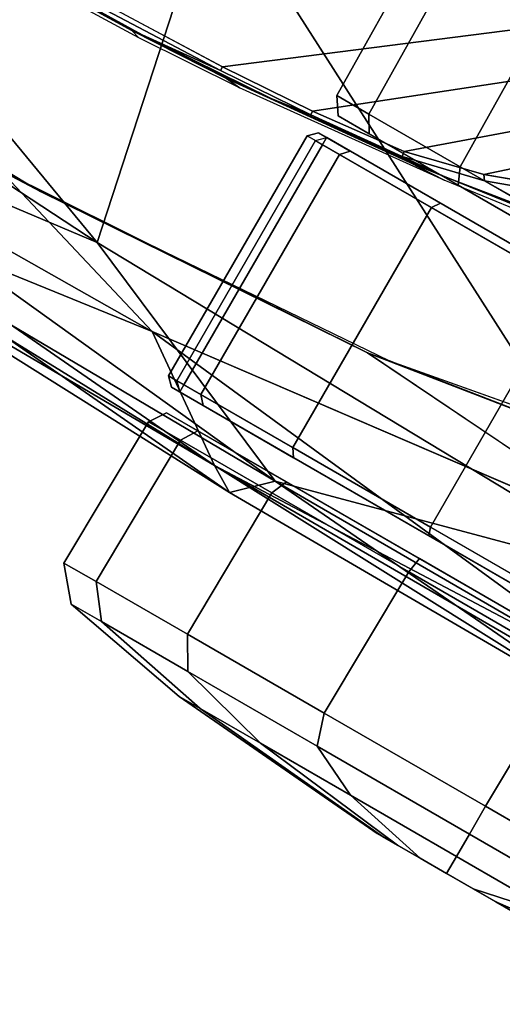
# Model space of a CAD drawing. Units: inches. Extents: x -2 to 130, y -6 to 128.
# Drawn here: x 11 to 12, y 79 to 82 of the extents above; entities that cross this region are included whole.
import ezdxf

# ---------------------------------------------------------------- set-up
doc = ezdxf.new("R2010")
doc.units = ezdxf.units.IN
doc.header["$MEASUREMENT"] = 0
for name, color, linetype in [('SEAT-ARMPAD', 5, 'Continuous'), ('SEAT-CASTER', 5, 'Continuous'), ('SEAT-FRAME', 5, 'Continuous')]:
    doc.layers.add(name, color=color, linetype=linetype)

# ---------------------------------------------------------------- blocks, each defined once
blk = doc.blocks.new('1VERUS_ASUSP_SYNTLTLIM_ADJARMS_ADJSEAT_LUM_1T')
at = {"layer": 'SEAT-ARMPAD'}
for points, invisible_edges in [([(5.2557, -10.247, 24.0477), (1.46, -11.1614, 24.0338), (5.4186, -10.5054, 24.0483)], 3), ([(5.4186, -10.5054, 24.0483), (1.46, -11.1614, 24.0338), (5.4824, -11.1978, 24.0485)], 3), ([(1.7156, -12.8341, 24.0347), (1.46, -11.1614, 24.0338), (0.7956, -12.8153, 24.0314)], 3), ([(4.0317, -12.5159, 24.0432), (1.46, -11.1614, 24.0338), (2.6492, -12.7671, 24.0382)], 3), ([(5.1877, -12.1173, 24.0475), (1.46, -11.1614, 24.0338), (4.0317, -12.5159, 24.0432)], 3), ([(5.4824, -11.1978, 24.0485), (1.46, -11.1614, 24.0338), (5.3932, -11.895, 24.0482)], 3), ([(5.3932, -11.895, 24.0482), (1.46, -11.1614, 24.0338), (5.1877, -12.1173, 24.0475)], 3), ([(2.6492, -12.7671, 24.0382), (1.46, -11.1614, 24.0338), (1.7156, -12.8341, 24.0347)], 3), ([(2.1182, -12.9916, 23.9222), (1.6051, -12.8385, 23.893), (2.5933, -12.7766, 23.8966)], 12), ([(2.1182, -12.9916, 23.9222), (2.5933, -12.7766, 23.8966), (3.4456, -12.8359, 23.9252)], 1)]:
    blk.add_3dface(points, dxfattribs=dict(at, invisible_edges=invisible_edges))
for points in [[(1.1444, -11.1349, 24.9478), (3.7892, -11.6055, 24.9831), (3.8237, -10.4571, 24.9734)], [(1.7065, -11.9793, 24.9456), (3.7892, -11.6055, 24.9831), (1.1444, -11.1349, 24.9478)], [(3.7892, -11.6055, 24.9831), (1.7065, -11.9793, 24.9456), (3.4906, -12.9052, 24.9115)], [(1.7065, -11.9793, 24.9456), (-0.1562, -12.1052, 24.858), (1.8955, -12.8725, 24.8853)], [(1.8955, -12.8725, 24.8853), (3.4906, -12.9052, 24.9115), (1.7065, -11.9793, 24.9456)], [(1.8955, -12.8725, 24.8853), (-0.1562, -12.1052, 24.858), (-0.1377, -12.7547, 24.789)], [(3.4266, -12.6469, 23.8996), (2.6492, -12.7671, 24.0382), (4.0317, -12.5159, 24.0432)], [(2.5933, -12.7766, 23.8966), (2.6492, -12.7671, 24.0382), (3.4266, -12.6469, 23.8996)], [(2.5933, -12.7766, 23.8966), (3.4266, -12.6469, 23.8996), (3.4456, -12.8359, 23.9252)], [(-0.1377, -12.7547, 24.789), (0.9192, -12.9935, 24.7774), (1.8955, -12.8725, 24.8853)], [(2.5933, -12.7766, 23.8966), (1.7156, -12.8341, 24.0347), (2.6492, -12.7671, 24.0382)], [(2.5933, -12.7766, 23.8966), (1.6051, -12.8385, 23.893), (1.7156, -12.8341, 24.0347)], [(1.6051, -12.8385, 23.893), (0.7956, -12.8153, 24.0314), (1.7156, -12.8341, 24.0347)], [(1.6051, -12.8385, 23.893), (2.1182, -12.9916, 23.9222), (1.1698, -12.9999, 23.9051)], [(2.1182, -12.9916, 23.9222), (3.4456, -12.8359, 23.9252), (3.6029, -13.1511, 24.205)], [(0.9192, -12.9935, 24.7774), (2.5553, -13.156, 24.7946), (1.8955, -12.8725, 24.8853)], [(3.4906, -12.9052, 24.9115), (1.8955, -12.8725, 24.8853), (2.5553, -13.156, 24.7946)], [(3.4906, -12.9052, 24.9115), (2.5553, -13.156, 24.7946), (3.6502, -13.1583, 24.8006)], [(2.5553, -13.156, 24.7946), (0.9192, -12.9935, 24.7774), (1.3884, -13.1439, 24.7147)], [(1.1698, -12.9999, 23.9051), (2.1182, -12.9916, 23.9222), (1.2901, -13.1062, 24.086)], [(2.1182, -12.9916, 23.9222), (2.4094, -13.1967, 24.2509), (1.2901, -13.1062, 24.086)], [(2.4094, -13.1967, 24.2509), (2.1182, -12.9916, 23.9222), (3.6029, -13.1511, 24.205)], [(2.4094, -13.1967, 24.2509), (1.3035, -13.1649, 24.2517), (1.2901, -13.1062, 24.086)], [(2.4737, -13.235, 24.6902), (1.3884, -13.1439, 24.7147), (1.1966, -13.1876, 24.6343)], [(1.3884, -13.1439, 24.7147), (2.4737, -13.235, 24.6902), (2.5553, -13.156, 24.7946)], [(2.4094, -13.1967, 24.2509), (3.6029, -13.1511, 24.205), (3.8745, -13.1994, 24.3788)], [(2.4737, -13.235, 24.6902), (3.6149, -13.2397, 24.6969), (2.5553, -13.156, 24.7946)], [(3.6149, -13.2397, 24.6969), (3.6502, -13.1583, 24.8006), (2.5553, -13.156, 24.7946)], [(2.4094, -13.1967, 24.2509), (1.1966, -13.1876, 24.6343), (1.3035, -13.1649, 24.2517)], [(2.4094, -13.1967, 24.2509), (2.4737, -13.235, 24.6902), (1.1966, -13.1876, 24.6343)], [(3.6149, -13.2397, 24.6969), (2.4737, -13.235, 24.6902), (2.4094, -13.1967, 24.2509)], [(3.8745, -13.1994, 24.3788), (3.6149, -13.2397, 24.6969), (2.4094, -13.1967, 24.2509)]]:
    blk.add_3dface(points, dxfattribs=at)
at = {"layer": 'SEAT-CASTER'}
for points in [[(2.6732, -11.7399, 1.4758), (2.3617, -11.8024, 1.6049), (2.6021, -11.8024, 1.9647), (2.8405, -11.7399, 1.7263)], [(2.8405, -11.7399, 0.6345), (2.6021, -11.8024, 0.3961), (2.3617, -11.8024, 0.7559), (2.6732, -11.7399, 0.8849)], [(2.3617, -11.8024, 1.6049), (2.3023, -11.8794, 1.6295), (2.5567, -11.8794, 2.0102), (2.6021, -11.8024, 1.9647)], [(2.6021, -11.8024, 0.3961), (2.5567, -11.8794, 0.3506), (2.3023, -11.8794, 0.7313), (2.3617, -11.8024, 0.7559)], [(2.213, -11.8794, 1.1804), (2.2191, -12.2766, 1.1837), (2.3084, -12.2766, 1.6327), (2.3023, -11.8794, 1.6295)], [(2.3023, -11.8794, 0.7313), (2.3084, -12.2766, 0.7346), (2.2191, -12.2766, 1.1837), (2.213, -11.8794, 1.1804)], [(2.3023, -11.8794, 1.6295), (2.3084, -12.2766, 1.6327), (2.5628, -12.2766, 2.0134), (2.5567, -11.8794, 2.0102)], [(2.5567, -11.8794, 0.3506), (2.5628, -12.2766, 0.3539), (2.3084, -12.2766, 0.7346), (2.3023, -11.8794, 0.7313)], [(2.5567, -11.8794, 2.0102), (2.5628, -12.2766, 2.0134), (2.9435, -12.2766, 2.2678), (2.9374, -11.8794, 2.2645)], [(2.9374, -11.8794, 0.0963), (2.9435, -12.2766, 0.0995), (2.5628, -12.2766, 0.3539), (2.5567, -11.8794, 0.3506)], [(2.2191, -12.2766, 1.1837), (2.2461, -12.3173, 1.1804), (2.3329, -12.3173, 1.6168), (2.3084, -12.2766, 1.6327)], [(2.3084, -12.2766, 0.7346), (2.3329, -12.3173, 0.744), (2.2461, -12.3173, 1.1804), (2.2191, -12.2766, 1.1837)], [(2.3084, -12.2766, 1.6327), (2.3329, -12.3173, 1.6168), (2.5801, -12.3173, 1.9868), (2.5628, -12.2766, 2.0134)], [(2.5628, -12.2766, 0.3539), (2.5801, -12.3173, 0.374), (2.3329, -12.3173, 0.744), (2.3084, -12.2766, 0.7346)], [(2.5628, -12.2766, 2.0134), (2.5801, -12.3173, 1.9868), (2.95, -12.3173, 2.234), (2.9435, -12.2766, 2.2678)], [(2.9435, -12.2766, 0.0995), (2.95, -12.3173, 0.1268), (2.5801, -12.3173, 0.374), (2.5628, -12.2766, 0.3539)], [(4.44, -12.3173, 0.744), (4.5268, -12.3173, 1.1804), (2.2461, -12.3173, 1.1804), (2.3329, -12.3173, 0.744)], [(4.44, -12.3173, 1.6168), (2.3329, -12.3173, 1.6168), (2.2461, -12.3173, 1.1804), (4.5268, -12.3173, 1.1804)], [(2.5801, -12.3173, 0.374), (4.1928, -12.3173, 0.374), (4.44, -12.3173, 0.744), (2.3329, -12.3173, 0.744)], [(2.5801, -12.3173, 1.9868), (2.3329, -12.3173, 1.6168), (4.44, -12.3173, 1.6168), (4.1928, -12.3173, 1.9868)], [(3.8229, -12.3173, 0.1268), (4.1928, -12.3173, 0.374), (2.5801, -12.3173, 0.374), (2.95, -12.3173, 0.1268)], [(3.8229, -12.3173, 2.234), (2.95, -12.3173, 2.234), (2.5801, -12.3173, 1.9868), (4.1928, -12.3173, 1.9868)], [(2.3137, -12.3763, 1.6247), (2.2953, -12.3963, 1.6324), (2.2053, -12.3963, 1.1804), (2.2253, -12.3763, 1.1804)], [(2.2253, -12.3763, 1.1804), (2.2053, -12.3963, 1.1804), (2.2288, -12.3963, 0.9464), (2.2484, -12.3763, 0.9504)], [(4.5476, -12.3763, 1.1804), (4.5245, -12.3763, 0.9504), (2.2484, -12.3763, 0.9504), (2.2253, -12.3763, 1.1804)], [(4.5476, -12.3763, 1.1804), (2.2253, -12.3763, 1.1804), (2.3137, -12.3763, 1.6247), (4.4592, -12.3763, 1.6247)], [(4.5245, -12.3963, 0.9304), (2.2484, -12.3963, 0.9304), (2.2484, -12.3763, 0.9504), (4.5245, -12.3763, 0.9504)], [(2.5654, -12.3763, 2.0014), (2.5513, -12.3963, 2.0156), (2.2953, -12.3963, 1.6324), (2.3137, -12.3763, 1.6247)], [(4.2075, -12.3763, 2.0014), (4.4592, -12.3763, 1.6247), (2.3137, -12.3763, 1.6247), (2.5654, -12.3763, 2.0014)], [(2.9421, -12.3763, 2.2531), (2.9345, -12.3963, 2.2716), (2.5513, -12.3963, 2.0156), (2.5654, -12.3763, 2.0014)], [(4.2075, -12.3763, 2.0014), (2.5654, -12.3763, 2.0014), (2.9421, -12.3763, 2.2531), (3.8308, -12.3763, 2.2531)], [(2.2953, -13.065, 1.6324), (2.2953, -12.3963, 1.6324), (2.2053, -12.3963, 1.1804), (2.2053, -13.065, 1.1804)], [(2.2053, -13.065, 1.1804), (2.2053, -12.3963, 1.1804), (2.2288, -12.3963, 0.9464), (2.2288, -13.065, 0.9464)], [(2.2484, -12.3963, 0.9304), (2.2484, -13.065, 0.9304), (2.2288, -13.065, 0.9464), (2.2288, -12.3963, 0.9464)], [(2.2484, -13.065, 0.9304), (2.2484, -12.3963, 0.9304), (4.5245, -12.3963, 0.9304), (4.5245, -13.065, 0.9304)], [(2.5513, -13.065, 2.0156), (2.5513, -12.3963, 2.0156), (2.2953, -12.3963, 1.6324), (2.2953, -13.065, 1.6324)], [(2.9345, -13.065, 2.2716), (2.9345, -12.3963, 2.2716), (2.5513, -12.3963, 2.0156), (2.5513, -13.065, 2.0156)], [(3.3864, -13.065, 2.3615), (3.3864, -12.3963, 2.3615), (2.9345, -12.3963, 2.2716), (2.9345, -13.065, 2.2716)], [(2.3137, -13.085, 1.6247), (2.2953, -13.065, 1.6324), (2.2053, -13.065, 1.1804), (2.2253, -13.085, 1.1804)], [(2.2253, -13.085, 1.1804), (2.2053, -13.065, 1.1804), (2.2288, -13.065, 0.9464), (2.2484, -13.085, 0.9504)], [(2.2484, -13.085, 0.9504), (4.5245, -13.085, 0.9504), (4.5476, -13.085, 1.1804), (2.2253, -13.085, 1.1804)], [(2.3137, -13.085, 1.6247), (2.2253, -13.085, 1.1804), (4.5476, -13.085, 1.1804), (4.4592, -13.085, 1.6247)], [(2.2288, -13.065, 0.9464), (2.2484, -13.065, 0.9304), (2.2484, -13.085, 0.9504), (2.2288, -13.065, 0.9464)], [(2.2484, -13.085, 0.9504), (2.2484, -13.065, 0.9304), (4.5245, -13.065, 0.9304), (4.5245, -13.085, 0.9504)], [(2.5654, -13.085, 2.0014), (2.5513, -13.065, 2.0156), (2.2953, -13.065, 1.6324), (2.3137, -13.085, 1.6247)], [(2.3137, -13.085, 1.6247), (4.4592, -13.085, 1.6247), (4.2075, -13.085, 2.0014), (2.5654, -13.085, 2.0014)], [(2.9421, -13.085, 2.2531), (2.9345, -13.065, 2.2716), (2.5513, -13.065, 2.0156), (2.5654, -13.085, 2.0014)], [(2.9421, -13.085, 2.2531), (2.5654, -13.085, 2.0014), (4.2075, -13.085, 2.0014), (3.8308, -13.085, 2.2531)], [(3.3864, -13.085, 2.3415), (3.3864, -13.065, 2.3615), (2.9345, -13.065, 2.2716), (2.9421, -13.085, 2.2531)], [(2.9421, -13.085, 2.2531), (3.8308, -13.085, 2.2531), (3.3864, -13.085, 2.3415), (2.9421, -13.085, 2.2531)], [(2.3084, -13.1848, 1.6327), (2.3329, -13.1441, 1.6168), (2.2461, -13.1441, 1.1804), (2.2191, -13.1848, 1.1837)], [(2.2191, -13.1848, 1.1837), (2.2461, -13.1441, 1.1804), (2.3329, -13.1441, 0.744), (2.3084, -13.1848, 0.7346)], [(2.3329, -13.1441, 0.744), (2.2461, -13.1441, 1.1804), (4.5268, -13.1441, 1.1804), (4.44, -13.1441, 0.744)], [(4.5268, -13.1441, 1.1804), (2.2461, -13.1441, 1.1804), (2.3329, -13.1441, 1.6168), (4.44, -13.1441, 1.6168)], [(2.5628, -13.1848, 2.0134), (2.5801, -13.1441, 1.9868), (2.3329, -13.1441, 1.6168), (2.3084, -13.1848, 1.6327)], [(2.3084, -13.1848, 0.7346), (2.3329, -13.1441, 0.744), (2.5801, -13.1441, 0.374), (2.5628, -13.1848, 0.3539)], [(2.3329, -13.1441, 0.744), (4.44, -13.1441, 0.744), (4.1928, -13.1441, 0.374), (2.5801, -13.1441, 0.374)], [(4.1928, -13.1441, 1.9868), (4.44, -13.1441, 1.6168), (2.3329, -13.1441, 1.6168), (2.5801, -13.1441, 1.9868)], [(2.9435, -13.1848, 2.2678), (2.95, -13.1441, 2.234), (2.5801, -13.1441, 1.9868), (2.5628, -13.1848, 2.0134)], [(2.5628, -13.1848, 0.3539), (2.5801, -13.1441, 0.374), (2.95, -13.1441, 0.1268), (2.9435, -13.1848, 0.0995)], [(2.95, -13.1441, 0.1268), (2.5801, -13.1441, 0.374), (4.1928, -13.1441, 0.374), (3.8229, -13.1441, 0.1268)], [(4.1928, -13.1441, 1.9868), (2.5801, -13.1441, 1.9868), (2.95, -13.1441, 2.234), (3.8229, -13.1441, 2.234)], [(3.3926, -13.1848, 2.3571), (3.3864, -13.1441, 2.3208), (2.95, -13.1441, 2.234), (2.9435, -13.1848, 2.2678)], [(2.9435, -13.1848, 0.0995), (2.95, -13.1441, 0.1268), (3.3864, -13.1441, 0.04), (3.3926, -13.1848, 0.0102)], [(2.95, -13.1441, 0.1268), (3.8229, -13.1441, 0.1268), (3.3864, -13.1441, 0.04)], [(3.3864, -13.1441, 2.3208), (3.8229, -13.1441, 2.234), (2.95, -13.1441, 2.234)], [(2.3023, -13.5819, 1.6295), (2.3084, -13.1848, 1.6327), (2.2191, -13.1848, 1.1837), (2.213, -13.5819, 1.1804)], [(2.213, -13.5819, 1.1804), (2.2191, -13.1848, 1.1837), (2.3084, -13.1848, 0.7346), (2.3023, -13.5819, 0.7313)], [(2.5567, -13.5819, 2.0102), (2.5628, -13.1848, 2.0134), (2.3084, -13.1848, 1.6327), (2.3023, -13.5819, 1.6295)], [(2.3023, -13.5819, 0.7313), (2.3084, -13.1848, 0.7346), (2.5628, -13.1848, 0.3539), (2.5567, -13.5819, 0.3506)], [(2.9374, -13.5819, 2.2645), (2.9435, -13.1848, 2.2678), (2.5628, -13.1848, 2.0134), (2.5567, -13.5819, 2.0102)], [(2.5567, -13.5819, 0.3506), (2.5628, -13.1848, 0.3539), (2.9435, -13.1848, 0.0995), (2.9374, -13.5819, 0.0963)], [(3.3864, -13.5819, 2.3539), (3.3926, -13.1848, 2.3571), (2.9435, -13.1848, 2.2678), (2.9374, -13.5819, 2.2645)], [(2.9374, -13.5819, 0.0963), (2.9435, -13.1848, 0.0995), (3.3926, -13.1848, 0.0102), (3.3864, -13.5819, 0.0069)], [(3.8355, -13.5819, 2.2645), (3.8416, -13.1848, 2.2678), (3.3926, -13.1848, 2.3571), (3.3864, -13.5819, 2.3539)], [(3.3864, -13.5819, 0.0069), (3.3926, -13.1848, 0.0102), (3.8416, -13.1848, 0.0995), (3.8355, -13.5819, 0.0963)], [(2.3617, -13.659, 1.6049), (2.3023, -13.5819, 1.6295), (2.213, -13.5819, 1.1804), (2.2773, -13.659, 1.1804)], [(2.2773, -13.659, 1.1804), (2.213, -13.5819, 1.1804), (2.3023, -13.5819, 0.7313), (2.3617, -13.659, 0.7559)], [(2.6021, -13.659, 1.9647), (2.5567, -13.5819, 2.0102), (2.3023, -13.5819, 1.6295), (2.3617, -13.659, 1.6049)], [(2.3617, -13.659, 0.7559), (2.3023, -13.5819, 0.7313), (2.5567, -13.5819, 0.3506), (2.6021, -13.659, 0.3961)], [(2.962, -13.659, 2.2052), (2.9374, -13.5819, 2.2645), (2.5567, -13.5819, 2.0102), (2.6021, -13.659, 1.9647)], [(2.6021, -13.659, 0.3961), (2.5567, -13.5819, 0.3506), (2.9374, -13.5819, 0.0963), (2.962, -13.659, 0.1556)], [(3.3864, -13.659, 2.2896), (3.3864, -13.5819, 2.3539), (2.9374, -13.5819, 2.2645), (2.962, -13.659, 2.2052)], [(2.962, -13.659, 0.1556), (2.9374, -13.5819, 0.0963), (3.3864, -13.5819, 0.0069), (3.3864, -13.659, 0.0712)], [(3.8109, -13.659, 2.2052), (3.8355, -13.5819, 2.2645), (3.3864, -13.5819, 2.3539), (3.3864, -13.659, 2.2896)], [(3.3864, -13.659, 0.0712), (3.3864, -13.5819, 0.0069), (3.8355, -13.5819, 0.0963), (3.8109, -13.659, 0.1556)], [(2.6732, -13.7215, 1.4758), (2.3617, -13.659, 1.6049), (2.2773, -13.659, 1.1804), (2.6144, -13.7215, 1.1804)], [(2.6144, -13.7215, 1.1804), (2.2773, -13.659, 1.1804), (2.3617, -13.659, 0.7559), (2.6732, -13.7215, 0.8849)], [(2.8405, -13.7215, 1.7263), (2.6021, -13.659, 1.9647), (2.3617, -13.659, 1.6049), (2.6732, -13.7215, 1.4758)], [(2.6732, -13.7215, 0.8849), (2.3617, -13.659, 0.7559), (2.6021, -13.659, 0.3961), (2.8405, -13.7215, 0.6345)], [(3.091, -13.7215, 1.8937), (2.962, -13.659, 2.2052), (2.6021, -13.659, 1.9647), (2.8405, -13.7215, 1.7263)], [(2.8405, -13.7215, 0.6345), (2.6021, -13.659, 0.3961), (2.962, -13.659, 0.1556), (3.091, -13.7215, 0.4671)], [(3.3864, -13.7215, 1.9524), (3.3864, -13.659, 2.2896), (2.962, -13.659, 2.2052), (3.091, -13.7215, 1.8937)], [(3.091, -13.7215, 0.4671), (2.962, -13.659, 0.1556), (3.3864, -13.659, 0.0712), (3.3864, -13.7215, 0.4084)], [(3.6819, -13.7215, 1.8937), (3.8109, -13.659, 2.2052), (3.3864, -13.659, 2.2896), (3.3864, -13.7215, 1.9524)], [(3.3864, -13.7215, 0.4084), (3.3864, -13.659, 0.0712), (3.8109, -13.659, 0.1556), (3.6819, -13.7215, 0.4671)], [(3.2081, -13.7691, 1.2543), (2.6732, -13.7215, 1.4758), (2.6144, -13.7215, 1.1804), (3.1934, -13.7691, 1.1804)], [(3.1934, -13.7691, 1.1804), (2.6144, -13.7215, 1.1804), (2.6732, -13.7215, 0.8849), (3.2081, -13.7691, 1.1065)], [(3.25, -13.7691, 1.3169), (2.8405, -13.7215, 1.7263), (2.6732, -13.7215, 1.4758), (3.2081, -13.7691, 1.2543)], [(3.2081, -13.7691, 1.1065), (2.6732, -13.7215, 0.8849), (2.8405, -13.7215, 0.6345), (3.25, -13.7691, 1.0439)], [(3.3126, -13.7691, 1.3587), (3.091, -13.7215, 1.8937), (2.8405, -13.7215, 1.7263), (3.25, -13.7691, 1.3169)], [(3.25, -13.7691, 1.0439), (2.8405, -13.7215, 0.6345), (3.091, -13.7215, 0.4671), (3.3126, -13.7691, 1.0021)], [(3.3864, -13.7691, 1.3734), (3.3864, -13.7215, 1.9524), (3.091, -13.7215, 1.8937), (3.3126, -13.7691, 1.3587)], [(3.3126, -13.7691, 1.0021), (3.091, -13.7215, 0.4671), (3.3864, -13.7215, 0.4084), (3.3864, -13.7691, 0.9874)], [(3.4603, -13.7691, 1.3587), (3.6819, -13.7215, 1.8937), (3.3864, -13.7215, 1.9524), (3.3864, -13.7691, 1.3734)], [(3.3864, -13.7691, 0.9874), (3.3864, -13.7215, 0.4084), (3.6819, -13.7215, 0.4671), (3.4603, -13.7691, 1.0021)], [(3.5229, -13.7691, 1.3169), (3.9324, -13.7215, 1.7263), (3.6819, -13.7215, 1.8937), (3.4603, -13.7691, 1.3587)], [(3.4603, -13.7691, 1.0021), (3.6819, -13.7215, 0.4671), (3.9324, -13.7215, 0.6345), (3.5229, -13.7691, 1.0439)], [(3.5648, -13.7691, 1.2543), (4.0997, -13.7215, 1.4758), (3.9324, -13.7215, 1.7263), (3.5229, -13.7691, 1.3169)], [(3.5229, -13.7691, 1.0439), (3.9324, -13.7215, 0.6345), (4.0997, -13.7215, 0.8849), (3.5648, -13.7691, 1.1065)], [(3.2081, -13.7691, 1.1065), (3.5229, -13.7691, 1.0439), (3.5648, -13.7691, 1.1065), (3.1934, -13.7691, 1.1804)], [(3.2081, -13.7691, 1.2543), (3.1934, -13.7691, 1.1804), (3.5648, -13.7691, 1.1065), (3.5795, -13.7691, 1.1804)], [(3.2081, -13.7691, 1.1065), (3.25, -13.7691, 1.0439), (3.4603, -13.7691, 1.0021), (3.5229, -13.7691, 1.0439)], [(3.2081, -13.7691, 1.2543), (3.5795, -13.7691, 1.1804), (3.5648, -13.7691, 1.2543), (3.25, -13.7691, 1.3169)], [(3.3126, -13.7691, 1.0021), (3.3864, -13.7691, 0.9874), (3.4603, -13.7691, 1.0021), (3.25, -13.7691, 1.0439)], [(3.3126, -13.7691, 1.3587), (3.25, -13.7691, 1.3169), (3.5648, -13.7691, 1.2543), (3.5229, -13.7691, 1.3169)], [(3.3126, -13.7691, 1.3587), (3.5229, -13.7691, 1.3169), (3.4603, -13.7691, 1.3587), (3.3864, -13.7691, 1.3734)]]:
    blk.add_3dface(points, dxfattribs=at)
at = {"layer": 'SEAT-FRAME'}
for points in [[(1.9454, -12.3541, 23.4257), (1.4622, -12.3697, 23.4275), (1.4622, -11.1614, 23.4275), (3.5123, -11.1614, 23.42)], [(1.9454, -12.3541, 23.4257), (3.5123, -11.1614, 23.42), (3.5054, -11.2852, 23.42), (2.1867, -12.3383, 23.4249)], [(2.4268, -12.3119, 23.424), (2.1867, -12.3383, 23.4249), (3.5054, -11.2852, 23.42), (3.4848, -11.4051, 23.4201)], [(2.4268, -12.3119, 23.424), (3.4848, -11.4051, 23.4201), (3.451, -11.5209, 23.4202), (2.6212, -12.2645, 23.4233)], [(2.793, -12.2001, 23.4226), (2.6212, -12.2645, 23.4233), (3.451, -11.5209, 23.4202), (3.404, -11.6325, 23.4204)], [(2.8568, -12.2722, 23.6193), (2.8137, -12.2877, 23.8753), (2.5454, -12.3237, 23.8763), (2.4517, -12.3284, 23.6207)], [(2.4989, -12.322, 23.5817), (2.7724, -12.2831, 23.5803), (2.4517, -12.3284, 23.6207)], [(1.9677, -12.3738, 23.6225), (2.4517, -12.3284, 23.6207), (2.5454, -12.3237, 23.8763), (2.0066, -12.3779, 23.8783)], [(2.4989, -12.322, 23.5817), (2.0608, -12.3652, 23.5821), (2.0853, -12.3621, 23.5631), (2.5407, -12.3157, 23.5614)], [(2.1875, -12.348, 23.4316), (2.4291, -12.3247, 23.436), (2.5407, -12.3157, 23.5614), (2.0853, -12.3621, 23.5631)], [(2.1875, -12.348, 23.4316), (2.0853, -12.3621, 23.5631), (1.7395, -12.3842, 23.5644), (1.946, -12.364, 23.4326)], [(1.9454, -12.3541, 23.4257), (2.1867, -12.3383, 23.4249), (2.1875, -12.348, 23.4316), (1.946, -12.364, 23.4326)], [(1.7301, -12.3854, 23.5851), (1.4627, -12.3905, 23.5653), (1.4627, -12.3895, 23.5496), (1.7395, -12.3842, 23.5644)], [(1.4627, -12.3905, 23.5653), (1.7301, -12.3854, 23.5851), (1.7128, -12.3878, 23.6234), (1.4629, -12.393, 23.6244)], [(1.4629, -12.393, 23.6244), (1.7128, -12.3878, 23.6234), (1.7359, -12.3947, 23.8793), (1.4639, -12.4016, 23.8803)], [(1.9677, -12.3738, 23.6225), (2.0066, -12.3779, 23.8783), (1.7359, -12.3947, 23.8793), (1.7128, -12.3878, 23.6234)]]:
    blk.add_3dface(points, dxfattribs=at)
at = {"layer": 'SEAT-FRAME', "invisible_edges": 2}
for points in [[(2.793, -12.2001, 23.4226), (2.8027, -12.2133, 23.4303), (2.6212, -12.2645, 23.4233)], [(2.6301, -12.2769, 23.4334), (2.6212, -12.2645, 23.4233), (2.8027, -12.2133, 23.4303)], [(2.6301, -12.2769, 23.4334), (2.8027, -12.2133, 23.4303), (2.8083, -12.2743, 23.5604)], [(2.4268, -12.3119, 23.424), (2.6212, -12.2645, 23.4233), (2.4291, -12.3247, 23.436)], [(2.6301, -12.2769, 23.4334), (2.4291, -12.3247, 23.436), (2.6212, -12.2645, 23.4233)], [(2.6301, -12.2769, 23.4334), (2.8083, -12.2743, 23.5604), (2.4291, -12.3247, 23.436)], [(2.5407, -12.3157, 23.5614), (2.4291, -12.3247, 23.436), (2.8083, -12.2743, 23.5604)], [(2.4517, -12.3284, 23.6207), (2.7724, -12.2831, 23.5803), (2.8568, -12.2722, 23.6193)], [(2.8083, -12.2743, 23.5604), (2.7724, -12.2831, 23.5803), (2.5407, -12.3157, 23.5614)], [(2.4989, -12.322, 23.5817), (2.5407, -12.3157, 23.5614), (2.7724, -12.2831, 23.5803)], [(2.0608, -12.3652, 23.5821), (2.4989, -12.322, 23.5817), (1.9677, -12.3738, 23.6225)], [(2.4517, -12.3284, 23.6207), (1.9677, -12.3738, 23.6225), (2.4989, -12.322, 23.5817)], [(2.4268, -12.3119, 23.424), (2.4291, -12.3247, 23.436), (2.1867, -12.3383, 23.4249)], [(2.1875, -12.348, 23.4316), (2.1867, -12.3383, 23.4249), (2.4291, -12.3247, 23.436)], [(1.9454, -12.3541, 23.4257), (1.946, -12.364, 23.4326), (1.4622, -12.3697, 23.4275)], [(1.4623, -12.3826, 23.4396), (1.4622, -12.3697, 23.4275), (1.946, -12.364, 23.4326)], [(1.4623, -12.3826, 23.4396), (1.946, -12.364, 23.4326), (1.4627, -12.3895, 23.5496)], [(1.7395, -12.3842, 23.5644), (1.4627, -12.3895, 23.5496), (1.946, -12.364, 23.4326)], [(2.0608, -12.3652, 23.5821), (1.9677, -12.3738, 23.6225), (1.7301, -12.3854, 23.5851)], [(1.7301, -12.3854, 23.5851), (1.7395, -12.3842, 23.5644), (2.0608, -12.3652, 23.5821)], [(2.0853, -12.3621, 23.5631), (2.0608, -12.3652, 23.5821), (1.7395, -12.3842, 23.5644)], [(1.7128, -12.3878, 23.6234), (1.7301, -12.3854, 23.5851), (1.9677, -12.3738, 23.6225)]]:
    blk.add_3dface(points, dxfattribs=at)

msp = doc.modelspace()

# ---------------------------------------------------------------- block references
at = {"rotation": 329.9999999999999}
msp.add_blockref('1VERUS_ASUSP_SYNTLTLIM_ADJARMS_ADJSEAT_LUM_1T', (15.5551, 93.3956), dxfattribs=at)

doc.saveas('drawing.dxf')
